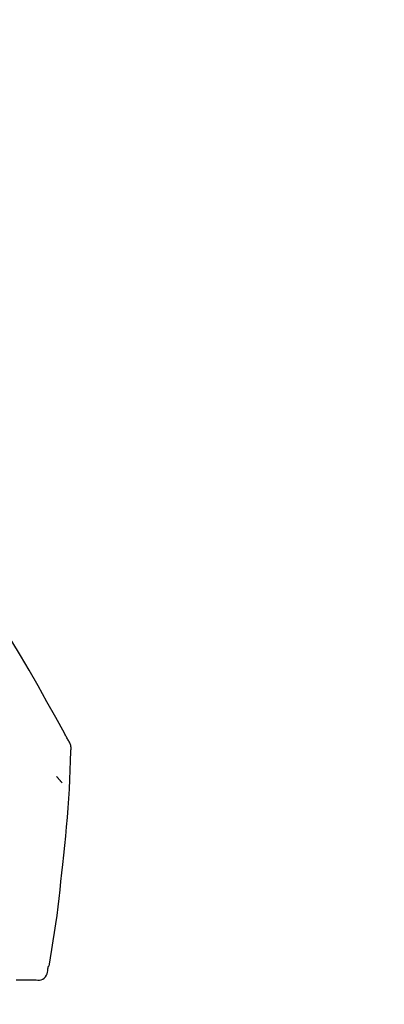
# Model space of a CAD drawing. Extents: x 163 to 26285, y -21830 to -13430.
# Drawn here: x 20407 to 20434, y -19005 to -18933 of the extents above; entities that cross this region are included whole.
import ezdxf

# ---------------------------------------------------------------- set-up
doc = ezdxf.new("R2010")
doc.units = 0
doc.header["$LTSCALE"] = 50
doc.header["$MEASUREMENT"] = 0
doc.layers.get('0').update_dxf_attribs({"linetype": 'CONTINUOUS'})
doc.layers.add('150-機器', color=8, linetype='CONTINUOUS')
doc.layers.add('166-寸法B', color=11, linetype='CONTINUOUS')
doc.styles.add('KH001', font='txt')
doc.dimstyles.new('KH1xx030', dxfattribs={"dimscale": 30, "dimtxt": 2, "dimasz": 0.6, "dimexe": 0.3, "dimexo": 1.2, "dimgap": 0.5, "dimtad": 3, "dimdec": 1, "dimdsep": 46, "dimlunit": 6, "dimtxsty": 'KH001', "dimblk": 'DOT', "dimcen": 1, "dimdle": 1, "dimclrd": 256, "dimclre": 256, "dimclrt": 256, "dimadec": 0, "dimazin": 0, "dimtfac": 1, "dimtdec": 1, "dimtix": 1, "dimtmove": 2, "dimatfit": 3, "dimldrblk": 'CLOSEDBLANK', "dimfxl": 1, "dimtolj": 1, "dimtzin": 0, "dimlwd": -1, "dimlwe": -1, "dimarcsym": 0})

# ---------------------------------------------------------------- blocks, each defined once
blk = doc.blocks.new('_Dot')
at = {"color": 0, "linetype": 'ByBlock', "lineweight": -2}
blk.add_line((-0.5, 0), (-1, 0), dxfattribs=at)
at = {"color": 0, "linetype": 'ByBlock', "const_width": 0.5}
blk.add_lwpolyline([(-0.25, 0, 1), (0.25, 0, 1)], format="xyb", close=True, dxfattribs=at)
blk = doc.blocks.new('*D137')
at = {"layer": '166-寸法B', "transparency": 16777216}
for p, q in [((19463.08, -19199.534), (19463.08, -18734.628)), ((20603.08, -18901.679), (20603.08, -18734.628)), ((20585.08, -18743.628), (19481.08, -18743.628))]:
    blk.add_line(p, q, dxfattribs=at)
at = {"layer": '166-寸法B', "transparency": 16777216, "xscale": 18, "yscale": 18, "zscale": 18, "rotation": 180}
blk.add_blockref('_Dot', (19463.08, -18743.628), dxfattribs=at)
at = {"layer": '166-寸法B', "transparency": 16777216, "xscale": 18, "yscale": 18, "zscale": 18}
blk.add_blockref('_Dot', (20603.08, -18743.628), dxfattribs=at)
at = {"layer": '166-寸法B', "transparency": 16777216, "insert": (20033.08, -18694.821), "char_height": 60, "attachment_point": 5, "style": 'KH001'}
blk.add_mtext('\\A1;1,140', dxfattribs=at)
blk = doc.blocks.new('_ClosedBlank')
at = {"color": 0, "linetype": 'ByBlock', "lineweight": -2}
for p, q in [((-1, 0.1667), (0, 0)), ((-1, 0.1667), (-1, -0.1667)), ((0, 0), (-1, -0.1667))]:
    blk.add_line(p, q, dxfattribs=at)
blk = doc.blocks.new('*D148')
at = {"layer": '166-寸法B', "linetype": 'ByBlock', "transparency": 16777216}
for p, q in [((19803.08, -19108.885), (19803.08, -18856.575)), ((20603.08, -19108.885), (20603.08, -18856.575)), ((19821.08, -18865.575), (20585.08, -18865.575))]:
    blk.add_line(p, q, dxfattribs=at)
at = {"layer": '166-寸法B', "transparency": 16777216, "xscale": 18, "yscale": 18, "zscale": 18, "rotation": 180}
blk.add_blockref('_Dot', (19803.08, -18865.575), dxfattribs=at)
at = {"layer": '166-寸法B', "transparency": 16777216, "xscale": 18, "yscale": 18, "zscale": 18}
blk.add_blockref('_Dot', (20603.08, -18865.575), dxfattribs=at)
at = {"layer": '166-寸法B', "transparency": 16777216, "insert": (20203.08, -18820.575), "char_height": 60, "attachment_point": 5, "style": 'KH001'}
blk.add_mtext('\\A1;800', dxfattribs=at)
blk = doc.blocks.new('*D187')
at = {"layer": '166-寸法B', "transparency": 16777216}
for p, q in [((20603.08, -18901.679), (20603.08, -18734.628)), ((20633.08, -18743.628), (20099.318, -18743.628))]:
    blk.add_line(p, q, dxfattribs=at)
at = {"layer": '166-寸法B', "transparency": 16777216, "insert": (20366.199, -18694.212), "char_height": 60, "attachment_point": 5, "style": 'KH001'}
blk.add_mtext('\\A1;IHｺﾝｾﾝﾄ位置', dxfattribs=at)
blk = doc.blocks.new('_None')

msp = doc.modelspace()

# ---------------------------------------------------------------- linework, layer by layer
at = {"layer": '150-機器', "color": 13, "linetype": 'Continuous'}
for points in [[(20410.334, -18985.941), (20410.298, -18985.875), (20410.262, -18985.809), (20410.225, -18985.743), (20410.189, -18985.677), (20410.152, -18985.611), (20410.116, -18985.545), (20410.079, -18985.479), (20410.042, -18985.413), (20409.396, -18984.245), (20408.75, -18983.076), (20408.099, -18981.91), (20407.437, -18980.75), (20406.799, -18979.664), (20406.146, -18978.587), (20405.481, -18977.517), (20404.804, -18976.455), (20404.116, -18975.4), (20403.42, -18974.351), (20402.719, -18973.306), (20402.015, -18972.263)], [(20410.52, -18986.729), (20410.527, -18986.66), (20410.532, -18986.592), (20410.534, -18986.523), (20410.532, -18986.454), (20410.524, -18986.384), (20410.511, -18986.315), (20410.492, -18986.247), (20410.467, -18986.182), (20410.439, -18986.119), (20410.406, -18986.059), (20410.371, -18985.999), (20410.334, -18985.941)], [(20409.913, -18995.11), (20409.989, -18994.414), (20410.064, -18993.718), (20410.136, -18993.022), (20410.203, -18992.325), (20410.263, -18991.628), (20410.317, -18990.93), (20410.364, -18990.232), (20410.405, -18989.533), (20410.44, -18988.835), (20410.469, -18988.136), (20410.495, -18987.437), (20410.52, -18986.737)], [(20409.461, -18988.6), (20409.47, -18988.611), (20409.48, -18988.622), (20409.489, -18988.633), (20409.498, -18988.644), (20409.515, -18988.664), (20409.533, -18988.684), (20409.55, -18988.705), (20409.567, -18988.725), (20409.59, -18988.753), (20409.614, -18988.78), (20409.637, -18988.808), (20409.661, -18988.835), (20409.68, -18988.857), (20409.699, -18988.88), (20409.718, -18988.902), (20409.737, -18988.924), (20409.752, -18988.941), (20409.767, -18988.958), (20409.782, -18988.975), (20409.796, -18988.992), (20409.807, -18989.004), (20409.817, -18989.016), (20409.828, -18989.028), (20409.839, -18989.04), (20409.845, -18989.045), (20409.851, -18989.051), (20409.857, -18989.057), (20409.864, -18989.062), (20409.866, -18989.064), (20409.868, -18989.066), (20409.87, -18989.069), (20409.873, -18989.071)], [(20408.912, -19002.64), (20409.017, -19002.015), (20409.12, -19001.39), (20409.22, -19000.764), (20409.317, -19000.138), (20409.408, -18999.512), (20409.494, -18998.884), (20409.575, -18998.256), (20409.651, -18997.627), (20409.721, -18996.998), (20409.787, -18996.369), (20409.85, -18995.74), (20409.913, -18995.11)], [(20407.844, -19003.643), (20407.963, -19003.657), (20408.082, -19003.665), (20408.199, -19003.661), (20408.314, -19003.639), (20408.436, -19003.589), (20408.548, -19003.513), (20408.644, -19003.419), (20408.718, -19003.309), (20408.762, -19003.201), (20408.789, -19003.087), (20408.805, -19002.969), (20408.816, -19002.849)], [(20408.816, -19002.849), (20408.819, -19002.831), (20408.823, -19002.813), (20408.827, -19002.795), (20408.831, -19002.777), (20408.835, -19002.759), (20408.839, -19002.741), (20408.842, -19002.723), (20408.846, -19002.705), (20408.85, -19002.687), (20408.854, -19002.669), (20408.858, -19002.651), (20408.862, -19002.633)], [(20406.477, -19003.655), (20406.58, -19003.654), (20406.684, -19003.653), (20406.788, -19003.652), (20406.892, -19003.651)], [(20406.892, -19003.651), (20406.977, -19003.651), (20407.062, -19003.65), (20407.148, -19003.649), (20407.233, -19003.648)], [(20407.233, -19003.648), (20407.3, -19003.648), (20407.366, -19003.647), (20407.433, -19003.647), (20407.5, -19003.646)], [(20407.5, -19003.646), (20407.544, -19003.646), (20407.589, -19003.645), (20407.634, -19003.645), (20407.678, -19003.645), (20407.696, -19003.644), (20407.714, -19003.644), (20407.732, -19003.644), (20407.749, -19003.644), (20407.76, -19003.644), (20407.771, -19003.644), (20407.782, -19003.644), (20407.793, -19003.644), (20407.794, -19003.644), (20407.795, -19003.644), (20407.797, -19003.644), (20407.798, -19003.644), (20407.799, -19003.644), (20407.8, -19003.644), (20407.801, -19003.644), (20407.803, -19003.644), (20407.804, -19003.644), (20407.805, -19003.643), (20407.806, -19003.643), (20407.807, -19003.643), (20407.808, -19003.643), (20407.809, -19003.643), (20407.811, -19003.643), (20407.812, -19003.643), (20407.814, -19003.643), (20407.816, -19003.643), (20407.819, -19003.643), (20407.821, -19003.643), (20407.822, -19003.643), (20407.823, -19003.643), (20407.824, -19003.643), (20407.825, -19003.643), (20407.827, -19003.643), (20407.828, -19003.643), (20407.829, -19003.643), (20407.83, -19003.643), (20407.831, -19003.643), (20407.832, -19003.643), (20407.834, -19003.643), (20407.835, -19003.643), (20407.836, -19003.643), (20407.837, -19003.643), (20407.838, -19003.643), (20407.839, -19003.643), (20407.84, -19003.643), (20407.842, -19003.643), (20407.843, -19003.643), (20407.844, -19003.643)]]:
    msp.add_lwpolyline(points, dxfattribs=at)

# ---------------------------------------------------------------- dimensions: what is measured, and where the dimension line sits
at = {"layer": '166-寸法B'}
dim = msp.add_linear_dim(base=(19463.08, -18743.628), p1=(20603.08, -18937.679), p2=(19463.08, -19235.534), angle=180, dimstyle='KH1xx030', dxfattribs=at)
dim.commit()
dim.dimension.update_dxf_attribs({"geometry": '*D137', "text_midpoint": (20033.08, -18694.821)})
dim = msp.add_linear_dim(base=(20129.318, -18743.628), p1=(20603.08, -18937.679), p2=(20129.318, -19226.766), text='IHｺﾝｾﾝﾄ位置', dimstyle='KH1xx030', override={"dimblk1": 'None', "dimblk2": 'None', "dimsah": 1, "dimse2": 1}, dxfattribs=at)
dim.commit()
dim.dimension.update_dxf_attribs({"geometry": '*D187', "text_midpoint": (20366.199, -18694.212)})
dim = msp.add_linear_dim(base=(20603.08, -18865.575), p1=(19803.08, -19144.885), p2=(20603.08, -19144.885), dimstyle='KH1xx030', override={"dimfxl": 0.5, "dimarcsym": 1}, dxfattribs=at)
dim.commit()
dim.dimension.update_dxf_attribs({"geometry": '*D148', "text_midpoint": (20203.08, -18820.575)})

doc.saveas('drawing.dxf')
